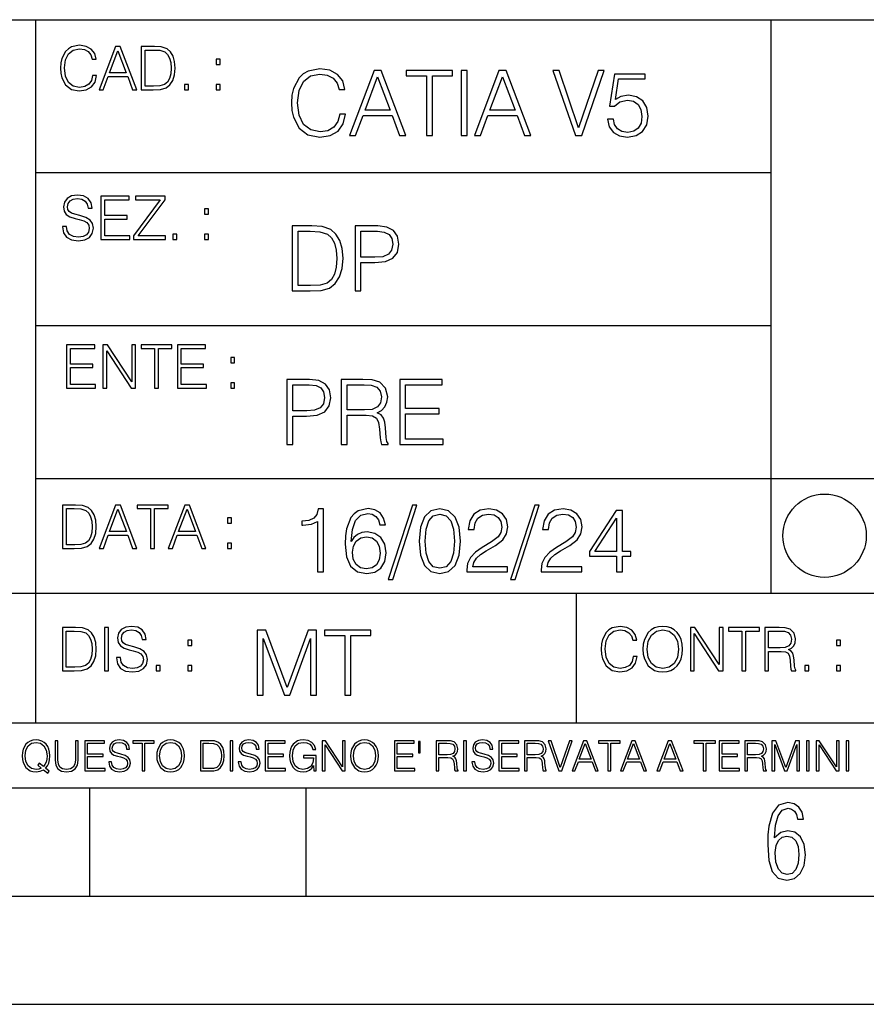
# Model space of a CAD drawing. Extents: x 0 to 420, y 0 to 297.
# Drawn here: x 254 to 293, y 0 to 46 of the extents above; entities that cross this region are included whole.
import ezdxf

# ---------------------------------------------------------------- set-up
doc = ezdxf.new("R2010")
doc.units = 0
doc.layers.get('0').update_dxf_attribs({"linetype": 'CONTINUOUS'})

msp = doc.modelspace()

# ---------------------------------------------------------------- linework, layer by layer
at = {"color": 7}
for p, q in [((234.999802, 45.500252), (410, 45.500252)), ((254.999802, 13.00025), (254.999802, 45.500252)), ((288.999786, 25.05073), (288.999786, 45.500252)), ((254.999802, 38.433582), (288.999786, 38.433582)), ((254.999802, 31.366917), (288.999786, 31.366917)), ((288.999786, 19.00025), (288.999786, 25.05073)), ((254.999802, 24.300249), (410, 24.300249)), ((234.999802, 19.00025), (329.999786, 19.00025)), ((279.999786, 13.00025), (279.999786, 19.00025)), ((234.999802, 13.00025), (410, 13.00025)), ((25.000401, 9.99976), (410, 9.99976)), ((234.999802, 10.00025), (410, 10.00025)), ((257.5, 4.99976), (257.5, 9.99976)), ((267.5, 4.99976), (267.5, 9.99976)), ((247.5, 4.99976), (257.5, 4.99976)), ((257.5, 4.99976), (267.5, 4.99976)), ((267.5, 4.99976), (415, 4.99976)), ((0, 0), (420, 0)), ((0, 0), (420, 0))]:
    msp.add_line(p, q, dxfattribs=at)
for points in [[(257.624268, 42.916454), (257.568634, 42.685577), (257.443481, 42.513115), (257.257111, 42.407413), (257.017883, 42.37125), (256.728577, 42.429665), (256.511627, 42.602127), (256.372528, 42.885857), (256.325256, 43.269722), (256.372528, 43.648026), (256.50885, 43.923409), (256.723022, 44.093086), (257.012329, 44.151501), (257.240417, 44.118122), (257.421234, 44.023548), (257.546387, 43.873337), (257.604797, 43.678623), (257.785614, 43.678623), (257.718842, 43.940098), (257.560303, 44.140377), (257.321075, 44.26833), (257.012329, 44.31562), (256.650696, 44.243298), (256.500488, 44.157066), (256.372528, 44.037457), (256.197296, 43.709221), (256.150024, 43.500599), (256.136108, 43.266941), (256.150024, 43.027718), (256.197296, 42.819096), (256.369751, 42.485298), (256.645142, 42.276676), (257.006744, 42.207134), (257.32663, 42.257206), (257.571442, 42.393505), (257.732758, 42.616035), (257.805084, 42.916454)], [(257.921906, 42.262768), (258.113861, 42.262768), (258.341949, 42.874729), (259.243195, 42.874729), (259.468506, 42.262768), (259.660431, 42.262768), (258.901062, 44.262768), (258.681305, 44.262768)], [(260.341949, 44.262768), (259.871857, 44.262768), (259.871857, 42.262768), (260.422607, 42.262768), (260.761963, 42.276676), (261.02066, 42.348999), (261.1987, 42.488079), (261.332214, 42.688358), (261.412872, 42.947052), (261.440704, 43.266941), (261.412872, 43.564575), (261.340546, 43.812141), (261.220947, 44.00964), (261.062378, 44.154285), (260.798126, 44.246078), (260.478241, 44.262768)], [(258.403137, 43.038845), (258.789795, 44.068054), (259.17923, 43.038845)], [(260.05542, 42.426884), (260.05542, 44.098652), (260.422607, 44.098652), (260.728577, 44.084743), (260.96225, 44.00964), (261.087433, 43.890026), (261.176422, 43.72591), (261.232056, 43.517288), (261.251526, 43.261375), (261.232056, 42.994339), (261.176422, 42.780151), (261.081848, 42.616035), (260.948334, 42.501987), (260.731384, 42.438011), (260.442078, 42.426884)], [(263.334991, 43.431057), (263.518585, 43.431057), (263.518585, 43.678623), (263.334991, 43.678623)], [(269.050018, 41.134628), (268.966583, 40.788311), (268.778809, 40.529621), (268.499268, 40.371067), (268.140442, 40.316826), (267.706482, 40.404446), (267.381042, 40.663139), (267.172424, 41.08873), (267.101501, 41.664528), (267.172424, 42.231983), (267.376862, 42.645058), (267.698151, 42.899578), (268.13208, 42.987202), (268.474243, 42.93713), (268.745453, 42.795265), (268.933197, 42.569954), (269.020813, 42.277882), (269.292023, 42.277882), (269.191895, 42.670094), (268.954071, 42.970509), (268.595245, 43.162445), (268.13208, 43.233376), (267.589661, 43.124889), (267.364349, 42.995544), (267.172424, 42.816128), (266.909546, 42.32378), (266.838623, 42.010845), (266.817749, 41.660358), (266.838623, 41.301525), (266.909546, 40.98859), (267.168243, 40.487896), (267.581329, 40.174961), (268.123749, 40.070648), (268.603577, 40.145752), (268.970764, 40.350204), (269.212769, 40.684002), (269.321228, 41.134628)], [(269.49649, 40.154099), (269.784393, 40.154099), (270.126526, 41.072041), (271.478394, 41.072041), (271.816376, 40.154099), (272.104279, 40.154099), (270.965179, 43.154099), (270.635559, 43.154099)], [(270.218323, 41.318214), (270.798279, 42.862026), (271.382446, 41.318214)], [(273.059753, 40.154099), (273.335144, 40.154099), (273.335144, 42.907925), (274.269775, 42.907925), (274.269775, 43.154099), (272.125122, 43.154099), (272.125122, 42.907925), (273.059753, 42.907925)], [(274.661987, 40.154099), (274.937378, 40.154099), (274.937378, 43.154099), (274.661987, 43.154099)], [(275.27533, 40.154099), (275.563232, 40.154099), (275.905396, 41.072041), (277.257263, 41.072041), (277.595245, 40.154099), (277.883118, 40.154099), (276.744049, 43.154099), (276.414429, 43.154099)], [(275.997192, 41.318214), (276.577148, 42.862026), (277.161285, 41.318214)], [(279.948486, 40.154099), (280.244751, 40.154099), (281.283691, 43.154099), (281.00412, 43.154099), (280.098694, 40.504585), (279.193298, 43.154099), (278.905396, 43.154099)], [(281.43808, 40.90514), (281.513184, 40.554653), (281.705109, 40.29179), (281.988831, 40.129063), (282.364349, 40.070648), (282.756561, 40.141582), (283.052795, 40.329342), (283.244751, 40.63393), (283.311493, 41.042831), (283.244751, 41.439217), (283.061157, 41.743805), (282.773254, 41.935741), (282.401917, 42.006672), (282.055603, 41.9566), (281.805237, 41.818913), (281.947113, 42.76606), (283.177979, 42.76606), (283.177979, 42.987202), (281.751007, 42.987202), (281.529877, 41.497631), (281.759338, 41.497631), (282.001343, 41.710426), (282.356018, 41.78553), (282.635559, 41.731289), (282.848358, 41.581081), (282.977722, 41.34325), (283.027771, 41.030315), (282.981873, 40.717381), (282.852539, 40.487896), (282.643921, 40.341858), (282.372711, 40.29179), (282.101501, 40.333515), (281.897034, 40.458687), (281.763519, 40.650623), (281.70929, 40.90514)], [(261.866272, 42.262768), (262.049866, 42.262768), (262.049866, 42.510334), (261.866272, 42.510334)], [(263.334991, 42.262768), (263.518585, 42.262768), (263.518585, 42.510334), (263.334991, 42.510334)], [(256.223206, 35.948162), (256.223206, 35.934254), (256.270477, 35.65609), (256.415131, 35.45303), (256.648773, 35.330635), (256.968689, 35.286129), (257.255188, 35.327854), (257.472168, 35.441902), (257.608459, 35.622707), (257.658508, 35.864712), (257.619568, 36.078896), (257.505524, 36.240234), (257.310822, 36.359844), (257.029877, 36.451637), (256.796204, 36.510052), (256.643219, 36.56012), (256.540314, 36.629662), (256.479095, 36.724239), (256.459625, 36.852192), (256.487457, 37.010746), (256.576477, 37.13036), (256.7211, 37.202679), (256.91861, 37.230495), (257.124451, 37.199898), (257.280212, 37.113667), (257.374786, 36.974586), (257.41095, 36.785435), (257.600098, 36.785435), (257.550049, 37.041344), (257.416534, 37.23328), (257.207886, 37.35289), (256.926941, 37.394615), (256.651581, 37.35289), (256.44574, 37.244404), (256.315002, 37.074726), (256.270477, 36.857758), (256.303864, 36.646351), (256.403992, 36.498924), (256.573669, 36.393223), (256.815674, 36.315338), (257.004852, 36.268047), (257.21347, 36.20129), (257.358093, 36.120621), (257.441559, 36.006577), (257.46936, 35.845238), (257.436005, 35.681122), (257.338623, 35.55595), (257.182861, 35.475281), (256.971466, 35.450245), (256.732239, 35.483627), (256.557007, 35.580982), (256.448517, 35.736755), (256.412354, 35.948162)], [(258.006226, 35.341763), (259.349762, 35.341763), (259.349762, 35.505878), (258.189819, 35.505878), (258.189819, 36.287521), (259.219025, 36.287521), (259.219025, 36.451637), (258.189819, 36.451637), (258.189819, 37.177647), (259.316376, 37.177647), (259.316376, 37.341763), (258.006226, 37.341763)], [(259.513885, 35.341763), (260.999268, 35.341763), (260.999268, 35.505878), (259.730835, 35.505878), (260.979797, 37.183208), (260.979797, 37.341763), (259.608459, 37.341763), (259.608459, 37.177647), (260.751709, 37.177647), (259.513885, 35.511444)], [(262.796204, 36.510052), (262.979797, 36.510052), (262.979797, 36.757618), (262.796204, 36.757618)], [(267.554047, 35.971672), (266.848907, 35.971672), (266.848907, 32.971672), (267.675049, 32.971672), (268.184082, 32.992535), (268.572144, 33.101017), (268.839172, 33.309643), (269.039459, 33.610058), (269.160461, 33.998096), (269.202179, 34.477932), (269.160461, 34.924385), (269.051971, 35.295734), (268.872559, 35.591976), (268.634705, 35.808945), (268.238342, 35.946636), (267.758514, 35.971672)], [(269.757111, 32.971672), (270.032501, 32.971672), (270.032501, 34.273479), (270.670868, 34.273479), (271.159058, 34.323551), (271.509552, 34.482101), (271.71817, 34.749142), (271.789093, 35.128834), (271.726501, 35.49601), (271.538757, 35.758877), (271.234161, 35.917431), (270.804382, 35.971672), (269.757111, 35.971672)], [(261.327515, 35.341763), (261.511108, 35.341763), (261.511108, 35.589329), (261.327515, 35.589329)], [(262.796204, 35.341763), (262.979797, 35.341763), (262.979797, 35.589329), (262.796204, 35.589329)], [(267.124298, 33.217846), (267.124298, 35.725498), (267.675049, 35.725498), (268.134033, 35.704636), (268.484497, 35.591976), (268.672272, 35.412563), (268.805786, 35.166386), (268.889252, 34.853451), (268.918457, 34.469585), (268.889252, 34.069031), (268.805786, 33.747749), (268.66391, 33.501575), (268.463654, 33.330505), (268.138184, 33.234535), (267.704254, 33.217846)], [(270.032501, 34.519657), (270.032501, 35.725498), (270.79187, 35.725498), (271.108978, 35.687946), (271.330139, 35.57946), (271.459473, 35.395874), (271.505371, 35.133007), (271.451141, 34.845108), (271.300934, 34.657345), (271.042236, 34.548862), (270.675049, 34.519657)], [(256.418793, 28.474979), (257.762329, 28.474979), (257.762329, 28.639095), (256.602386, 28.639095), (256.602386, 29.420738), (257.631592, 29.420738), (257.631592, 29.584854), (256.602386, 29.584854), (256.602386, 30.310863), (257.728943, 30.310863), (257.728943, 30.474979), (256.418793, 30.474979)], [(258.101685, 28.474979), (258.285278, 28.474979), (258.285278, 30.191252), (259.409058, 28.474979), (259.612122, 28.474979), (259.612122, 30.474979), (259.428528, 30.474979), (259.428528, 28.758707), (258.304749, 30.474979), (258.101685, 30.474979)], [(260.485535, 28.474979), (260.669128, 28.474979), (260.669128, 30.310863), (261.292236, 30.310863), (261.292236, 30.474979), (259.862457, 30.474979), (259.862457, 30.310863), (260.485535, 30.310863)], [(261.539795, 28.474979), (262.883331, 28.474979), (262.883331, 28.639095), (261.723389, 28.639095), (261.723389, 29.420738), (262.752594, 29.420738), (262.752594, 29.584854), (261.723389, 29.584854), (261.723389, 30.310863), (262.849945, 30.310863), (262.849945, 30.474979), (261.539795, 30.474979)], [(264.007111, 29.643269), (264.190704, 29.643269), (264.190704, 29.890835), (264.007111, 29.890835)], [(264.007111, 28.474979), (264.190704, 28.474979), (264.190704, 28.722546), (264.007111, 28.722546)], [(266.603271, 25.875101), (266.878662, 25.875101), (266.878662, 27.176908), (267.517029, 27.176908), (268.005219, 27.226978), (268.355713, 27.385532), (268.564331, 27.652569), (268.635254, 28.032265), (268.572662, 28.399441), (268.384918, 28.662306), (268.080322, 28.820858), (267.650543, 28.875101), (266.603271, 28.875101)], [(269.123444, 25.875101), (269.398804, 25.875101), (269.398804, 27.218634), (270.275024, 27.218634), (270.571289, 27.189426), (270.750702, 27.089287), (270.842499, 26.893181), (270.888397, 26.580248), (270.921753, 26.183863), (270.946808, 25.996103), (270.988525, 25.875101), (271.293121, 25.875101), (271.293121, 25.916826), (271.23053, 26.012793), (271.197144, 26.192207), (271.159607, 26.642834), (271.130402, 26.897354), (271.076141, 27.09346), (270.967651, 27.239496), (270.784088, 27.339636), (270.988525, 27.448118), (271.142914, 27.606672), (271.234711, 27.819468), (271.268066, 28.078161), (271.172119, 28.478718), (270.900909, 28.754099), (270.550415, 28.858412), (270.124817, 28.875101), (269.123444, 28.875101)], [(271.823029, 25.875101), (273.838318, 25.875101), (273.838318, 26.121277), (272.098389, 26.121277), (272.098389, 27.293737), (273.642212, 27.293737), (273.642212, 27.539913), (272.098389, 27.539913), (272.098389, 28.628925), (273.788239, 28.628925), (273.788239, 28.875101), (271.823029, 28.875101)], [(266.878662, 27.423084), (266.878662, 28.628925), (267.638031, 28.628925), (267.955139, 28.591373), (268.1763, 28.482889), (268.305634, 28.299301), (268.351532, 28.036436), (268.297272, 27.748537), (268.147064, 27.560776), (267.888397, 27.452291), (267.52121, 27.423084)], [(269.398804, 27.464809), (269.398804, 28.628925), (270.179077, 28.628925), (270.504517, 28.612236), (270.759033, 28.524614), (270.921753, 28.332682), (270.984344, 28.069817), (270.934296, 27.79026), (270.792419, 27.602501), (270.546234, 27.494017), (270.19577, 27.464809)], [(256.693848, 23.068348), (256.223755, 23.068348), (256.223755, 21.068348), (256.774506, 21.068348), (257.113892, 21.082256), (257.372559, 21.154579), (257.550598, 21.293661), (257.684113, 21.493938), (257.764771, 21.752632), (257.792603, 22.072521), (257.764771, 22.370155), (257.692444, 22.617722), (257.572845, 22.815218), (257.414307, 22.959864), (257.150024, 23.051659), (256.830139, 23.068348)], [(256.407349, 21.232464), (256.407349, 22.904232), (256.774506, 22.904232), (257.080505, 22.890324), (257.314148, 22.815218), (257.439331, 22.695608), (257.528351, 22.53149), (257.583984, 22.322868), (257.603455, 22.066957), (257.583984, 21.799919), (257.528351, 21.585733), (257.433777, 21.421616), (257.300232, 21.30757), (257.083282, 21.243591), (256.793976, 21.232464)], [(257.926117, 21.068348), (258.118042, 21.068348), (258.34613, 21.680309), (259.247406, 21.680309), (259.472717, 21.068348), (259.664642, 21.068348), (258.905243, 23.068348), (258.685516, 23.068348)], [(258.407349, 21.844425), (258.793976, 22.873632), (259.183411, 21.844425)], [(260.301636, 21.068348), (260.485229, 21.068348), (260.485229, 22.904232), (261.108307, 22.904232), (261.108307, 23.068348), (259.678558, 23.068348), (259.678558, 22.904232), (260.301636, 22.904232)], [(261.119446, 21.068348), (261.311371, 21.068348), (261.539459, 21.680309), (262.440735, 21.680309), (262.666046, 21.068348), (262.857971, 21.068348), (262.098572, 23.068348), (261.878815, 23.068348)], [(261.600677, 21.844425), (261.987305, 22.873632), (262.37674, 21.844425)], [(268.017914, 19.985647), (268.293304, 19.985647), (268.293304, 22.902199), (268.0513, 22.902199), (267.988708, 22.639332), (267.851013, 22.459917), (267.621552, 22.355606), (267.312775, 22.326399), (267.296082, 22.326399), (267.296082, 22.146982), (267.337799, 22.146982), (267.746704, 22.184534), (268.017914, 22.309708)], [(269.57843, 21.387594), (269.636841, 21.946705), (269.782867, 22.355606), (270.020721, 22.60178), (270.34198, 22.68523), (270.554779, 22.647678), (270.725861, 22.547539), (270.846863, 22.38064), (270.909454, 22.163671), (271.163971, 22.163671), (271.080505, 22.472435), (270.913605, 22.706093), (270.66745, 22.852129), (270.358673, 22.90637), (269.90387, 22.797886), (269.720276, 22.668541), (269.570068, 22.489124), (269.36145, 21.971739), (269.311401, 21.642115), (269.294708, 21.262421), (269.3573, 20.674103), (269.549225, 20.248512), (269.866333, 19.985647), (270.296082, 19.902199), (270.66745, 19.973129), (270.951172, 20.160891), (271.130585, 20.461308), (271.197327, 20.857691), (271.134766, 21.262421), (270.955353, 21.567011), (270.679962, 21.758944), (270.321136, 21.829876), (270.074951, 21.800669), (269.870483, 21.713047), (269.703613, 21.575356)], [(272.41571, 23.064924), (271.293304, 19.63516), (271.497772, 19.63516), (272.615967, 23.064924)], [(272.720276, 21.404284), (272.782867, 20.75338), (272.966461, 20.281893), (273.266876, 19.998165), (273.675781, 19.902199), (274.080505, 19.993992), (274.385101, 20.281893), (274.568695, 20.749208), (274.635437, 21.400112), (274.568695, 22.046843), (274.385101, 22.518332), (274.080505, 22.802059), (273.675781, 22.902199), (273.266876, 22.806231), (272.966461, 22.522503), (272.782867, 22.051016)], [(274.927521, 19.985647), (276.809296, 19.985647), (276.809296, 20.219305), (275.19873, 20.219305), (275.24881, 20.423756), (275.373962, 20.611517), (275.561737, 20.782587), (275.824615, 20.953659), (276.258545, 21.199833), (276.592346, 21.458527), (276.767578, 21.73391), (276.825989, 22.059361), (276.763397, 22.405674), (276.583984, 22.672712), (276.304443, 22.839611), (275.941437, 22.902199), (275.545044, 22.835438), (275.25296, 22.647678), (275.065216, 22.34726), (274.994293, 21.934187), (275.269653, 21.934187), (275.311401, 22.247122), (275.440735, 22.472435), (275.649353, 22.605953), (275.933075, 22.656023), (276.187592, 22.614298), (276.383698, 22.497469), (276.5047, 22.305536), (276.550598, 22.051016), (276.5047, 21.80484), (276.371185, 21.596218), (276.066589, 21.370905), (275.641022, 21.116385), (275.323914, 20.886898), (275.098602, 20.644896), (274.965088, 20.377859), (274.92334, 20.073269)], [(278.073547, 23.064924), (276.951172, 19.63516), (277.155609, 19.63516), (278.273834, 23.064924)], [(278.365631, 19.985647), (280.247406, 19.985647), (280.247406, 20.219305), (278.636841, 20.219305), (278.68692, 20.423756), (278.812073, 20.611517), (278.999847, 20.782587), (279.262695, 20.953659), (279.696655, 21.199833), (280.030457, 21.458527), (280.205688, 21.73391), (280.264099, 22.059361), (280.201508, 22.405674), (280.022095, 22.672712), (279.742554, 22.839611), (279.379547, 22.902199), (278.983154, 22.835438), (278.691071, 22.647678), (278.503326, 22.34726), (278.432404, 21.934187), (278.707764, 21.934187), (278.749512, 22.247122), (278.878845, 22.472435), (279.087463, 22.605953), (279.371185, 22.656023), (279.625702, 22.614298), (279.821808, 22.497469), (279.94281, 22.305536), (279.988708, 22.051016), (279.94281, 21.80484), (279.809296, 21.596218), (279.5047, 21.370905), (279.079132, 21.116385), (278.762024, 20.886898), (278.536713, 20.644896), (278.403168, 20.377859), (278.36145, 20.073269)], [(281.853821, 19.985647), (282.129181, 19.985647), (282.129181, 20.707483), (282.513062, 20.707483), (282.513062, 20.928623), (282.129181, 20.928623), (282.129181, 22.818748), (281.832947, 22.818748), (280.5979, 20.928623), (280.5979, 20.707483), (281.853821, 20.707483)], [(263.85379, 22.236637), (264.037384, 22.236637), (264.037384, 22.484203), (263.85379, 22.484203)], [(273.004028, 21.404284), (273.041565, 21.95505), (273.166748, 22.34726), (273.375366, 22.576746), (273.675781, 22.656023), (273.972015, 22.576746), (274.184814, 22.34726), (274.309998, 21.95505), (274.351715, 21.404284), (274.309998, 20.845175), (274.184814, 20.457136), (273.972015, 20.223478), (273.675781, 20.148373), (273.375366, 20.223478), (273.166748, 20.457136), (273.041565, 20.849346)], [(281.853821, 20.928623), (280.848236, 20.928623), (281.853821, 22.472435)], [(269.636841, 20.886898), (269.682739, 21.174799), (269.816254, 21.404284), (270.020721, 21.554493), (270.283569, 21.608734), (270.546448, 21.558664), (270.746704, 21.408457), (270.867706, 21.170626), (270.913605, 20.845175), (270.871887, 20.536411), (270.750885, 20.306927), (270.550598, 20.169235), (270.275238, 20.123339), (270.008179, 20.173409), (269.807922, 20.327789), (269.678558, 20.569792)], [(263.85379, 21.068348), (264.037384, 21.068348), (264.037384, 21.315914), (263.85379, 21.315914)], [(256.692444, 17.412767), (256.222321, 17.412767), (256.222321, 15.412767), (256.773102, 15.412767), (257.112457, 15.426676), (257.371155, 15.498999), (257.549164, 15.638081), (257.682709, 15.838359), (257.763367, 16.097052), (257.791168, 16.416941), (257.763367, 16.714575), (257.69104, 16.962141), (257.571442, 17.159637), (257.412872, 17.304283), (257.148621, 17.396078), (256.828735, 17.412767)], [(258.175049, 15.412767), (258.358643, 15.412767), (258.358643, 17.412767), (258.175049, 17.412767)], [(258.723022, 16.019165), (258.723022, 16.005257), (258.770325, 15.727093), (258.914948, 15.524033), (259.148621, 15.401641), (259.468506, 15.357135), (259.755005, 15.398859), (259.971985, 15.512906), (260.108276, 15.693713), (260.158356, 15.935716), (260.119415, 16.149902), (260.005371, 16.311237), (259.810638, 16.430847), (259.529694, 16.522642), (259.296051, 16.581057), (259.143066, 16.631126), (259.040131, 16.700666), (258.978943, 16.795242), (258.959473, 16.923199), (258.987274, 17.081753), (259.076294, 17.201363), (259.220947, 17.273685), (259.418427, 17.301502), (259.624268, 17.270905), (259.78006, 17.184673), (259.874634, 17.045591), (259.910797, 16.85644), (260.099945, 16.85644), (260.049866, 17.11235), (259.916351, 17.304283), (259.707733, 17.423893), (259.426788, 17.465618), (259.151398, 17.423893), (258.945557, 17.315411), (258.814819, 17.145729), (258.770325, 16.928762), (258.803711, 16.717358), (258.903839, 16.569931), (259.073517, 16.464228), (259.315521, 16.386341), (259.504669, 16.339054), (259.713287, 16.272295), (259.857941, 16.191628), (259.941376, 16.077579), (259.969208, 15.916245), (259.935822, 15.752128), (259.83847, 15.626954), (259.682709, 15.546287), (259.471283, 15.521252), (259.232056, 15.554631), (259.056824, 15.651989), (258.948334, 15.80776), (258.91217, 16.019165)], [(282.624268, 16.066454), (282.568634, 15.835577), (282.443451, 15.663116), (282.25708, 15.557413), (282.017853, 15.521252), (281.728577, 15.579666), (281.511597, 15.752128), (281.372528, 16.035854), (281.325226, 16.419722), (281.372528, 16.798025), (281.50882, 17.073406), (281.723022, 17.243088), (282.012299, 17.301502), (282.240387, 17.268122), (282.421204, 17.173546), (282.546387, 17.023338), (282.604797, 16.828623), (282.785614, 16.828623), (282.718842, 17.090097), (282.560272, 17.290375), (282.321075, 17.418331), (282.012299, 17.465618), (281.650696, 17.393295), (281.500488, 17.307066), (281.372528, 17.187454), (281.197296, 16.859221), (281.149994, 16.650599), (281.136078, 16.416941), (281.149994, 16.177719), (281.197296, 15.969095), (281.369751, 15.635299), (281.645142, 15.426676), (282.006744, 15.357135), (282.32663, 15.407204), (282.571411, 15.543505), (282.732758, 15.766036), (282.805084, 16.066454)], [(283.072113, 16.411377), (283.086029, 16.174936), (283.136078, 15.969095), (283.319672, 15.638081), (283.608978, 15.429458), (283.786987, 15.376606), (283.987274, 15.357135), (284.184753, 15.376606), (284.362793, 15.429458), (284.521332, 15.515688), (284.654877, 15.638081), (284.760559, 15.788289), (284.83844, 15.969095), (284.885742, 16.174936), (284.905212, 16.411377), (284.888519, 16.645035), (284.83844, 16.850876), (284.760559, 17.031683), (284.654877, 17.184673), (284.521332, 17.304283), (284.362793, 17.390514), (284.184753, 17.446148), (283.987274, 17.465618), (283.786987, 17.446148), (283.608978, 17.390514), (283.453186, 17.304283), (283.319672, 17.184673), (283.136078, 16.850876), (283.086029, 16.642252)], [(283.261261, 16.411377), (283.314117, 16.784117), (283.461548, 17.065062), (283.692413, 17.240305), (283.987274, 17.301502), (284.284912, 17.240305), (284.513, 17.065062), (284.663208, 16.786898), (284.716064, 16.411377), (284.663208, 16.033073), (284.513, 15.75491), (284.284912, 15.579666), (283.987274, 15.521252), (283.689636, 15.579666), (283.461548, 15.75491), (283.31134, 16.033073)], [(285.264038, 15.412767), (285.447632, 15.412767), (285.447632, 17.12904), (286.571411, 15.412767), (286.774475, 15.412767), (286.774475, 17.412767), (286.590881, 17.412767), (286.590881, 15.696495), (285.467102, 17.412767), (285.264038, 17.412767)], [(287.647919, 15.412767), (287.831482, 15.412767), (287.831482, 17.24865), (288.45459, 17.24865), (288.45459, 17.412767), (287.024811, 17.412767), (287.024811, 17.24865), (287.647919, 17.24865)], [(288.702148, 15.412767), (288.885742, 15.412767), (288.885742, 16.308456), (289.469879, 16.308456), (289.667389, 16.288984), (289.786987, 16.222225), (289.848175, 16.091488), (289.878784, 15.882865), (289.901031, 15.618608), (289.917725, 15.493435), (289.945557, 15.412767), (290.14859, 15.412767), (290.14859, 15.440584), (290.106873, 15.504561), (290.084625, 15.624172), (290.059601, 15.924589), (290.040131, 16.094269), (290.003967, 16.225006), (289.931641, 16.322365), (289.809235, 16.389124), (289.945557, 16.461447), (290.048462, 16.567148), (290.10965, 16.709013), (290.131927, 16.881474), (290.067932, 17.148512), (289.887115, 17.3321), (289.653473, 17.401642), (289.369751, 17.412767), (288.702148, 17.412767)], [(256.405914, 15.576884), (256.405914, 17.24865), (256.773102, 17.24865), (257.079071, 17.234743), (257.312744, 17.159637), (257.437897, 17.040028), (257.526917, 16.87591), (257.58255, 16.667288), (257.60202, 16.411377), (257.58255, 16.144339), (257.526917, 15.930153), (257.432343, 15.766036), (257.298828, 15.651989), (257.081848, 15.588011), (256.792572, 15.576884)], [(265.237671, 14.285647), (265.513062, 14.285647), (265.513062, 16.901781), (266.48941, 14.285647), (266.743927, 14.285647), (267.699432, 16.901781), (267.699432, 14.285647), (267.974823, 14.285647), (267.974823, 17.285646), (267.586761, 17.285646), (266.614594, 14.644479), (265.625702, 17.285646), (265.237671, 17.285646)], [(269.280792, 14.285647), (269.556183, 14.285647), (269.556183, 17.039473), (270.490814, 17.039473), (270.490814, 17.285646), (268.346161, 17.285646), (268.346161, 17.039473), (269.280792, 17.039473)], [(288.885742, 16.472572), (288.885742, 17.24865), (289.405914, 17.24865), (289.622864, 17.237524), (289.792542, 17.17911), (289.901031, 17.051155), (289.942749, 16.87591), (289.909393, 16.689541), (289.814819, 16.564367), (289.650696, 16.492044), (289.417023, 16.472572)], [(262.030396, 16.581057), (262.213989, 16.581057), (262.213989, 16.828623), (262.030396, 16.828623)], [(292.026215, 16.581057), (292.209808, 16.581057), (292.209808, 16.828623), (292.026215, 16.828623)], [(260.561707, 15.412767), (260.74527, 15.412767), (260.74527, 15.660334), (260.561707, 15.660334)], [(262.030396, 15.412767), (262.213989, 15.412767), (262.213989, 15.660334), (262.030396, 15.660334)], [(290.557495, 15.412767), (290.741089, 15.412767), (290.741089, 15.660334), (290.557495, 15.660334)], [(292.026215, 15.412767), (292.209808, 15.412767), (292.209808, 15.660334), (292.026215, 15.660334)], [(255.545105, 10.67863), (255.615204, 10.768199), (255.438019, 10.912288), (255.529541, 11.019381), (255.593781, 11.147893), (255.632736, 11.301718), (255.646362, 11.480855), (255.634674, 11.644416), (255.599625, 11.788505), (255.545105, 11.91507), (255.471115, 12.022162), (255.377655, 12.10589), (255.266663, 12.166252), (255.142044, 12.205194), (255.003799, 12.218824), (254.863602, 12.205194), (254.738983, 12.166252), (254.629944, 12.10589), (254.536484, 12.022162), (254.407974, 11.788505), (254.372925, 11.642468), (254.36319, 11.480855), (254.372925, 11.315348), (254.407974, 11.171259), (254.536484, 10.939548), (254.738983, 10.793511), (254.863602, 10.756516), (255.003799, 10.742886), (255.196564, 10.768199), (255.344559, 10.838296)], [(255.247192, 10.918129), (255.140106, 10.871398), (255.015488, 10.857768), (254.799347, 10.898658), (254.635788, 11.019381), (254.53064, 11.216043), (254.49559, 11.480855), (254.532593, 11.741774), (254.635788, 11.938436), (254.797409, 12.061106), (255.003799, 12.103943), (255.212143, 12.061106), (255.371811, 11.938436), (255.476959, 11.74372), (255.513962, 11.480855), (255.502274, 11.323136), (255.469177, 11.188783), (255.416595, 11.075849), (255.344559, 10.988227), (255.151794, 11.142052), (255.081696, 11.052483)], [(255.887802, 12.181828), (255.887802, 11.282246), (255.920914, 11.046641), (256.020203, 10.877239), (256.18573, 10.777935), (256.419373, 10.742886), (256.651093, 10.777935), (256.816589, 10.877239), (256.917847, 11.046641), (256.952911, 11.282246), (256.952911, 12.181828), (256.824402, 12.181828), (256.824402, 11.29977), (256.801025, 11.103108), (256.728973, 10.964861), (256.60437, 10.88308), (256.419373, 10.857768), (256.232452, 10.88308), (256.107849, 10.964861), (256.03775, 11.103108), (256.016327, 11.29977), (256.016327, 12.181828)], [(257.2547, 10.781829), (258.19519, 10.781829), (258.19519, 10.89671), (257.383209, 10.89671), (257.383209, 11.443859), (258.103668, 11.443859), (258.103668, 11.558742), (257.383209, 11.558742), (257.383209, 12.066947), (258.171814, 12.066947), (258.171814, 12.181828), (257.2547, 12.181828)], [(258.364594, 11.206307), (258.364594, 11.196571), (258.397675, 11.001857), (258.498932, 10.859715), (258.662506, 10.77404), (258.886414, 10.742886), (259.086975, 10.772093), (259.238861, 10.851926), (259.334259, 10.978491), (259.369324, 11.147893), (259.342041, 11.297823), (259.262207, 11.410758), (259.125916, 11.494485), (258.92926, 11.558742), (258.765686, 11.599631), (258.6586, 11.63468), (258.586548, 11.683359), (258.543732, 11.749562), (258.53009, 11.83913), (258.549561, 11.950118), (258.611877, 12.033846), (258.713135, 12.084472), (258.851379, 12.103943), (258.995453, 12.082524), (259.104492, 12.022162), (259.170715, 11.924806), (259.196014, 11.792399), (259.32843, 11.792399), (259.293365, 11.971537), (259.199921, 12.10589), (259.053864, 12.189617), (258.857208, 12.218824), (258.664429, 12.189617), (258.520355, 12.113679), (258.428833, 11.994903), (258.397675, 11.843025), (258.421051, 11.695042), (258.49115, 11.591843), (258.609924, 11.517851), (258.779327, 11.463331), (258.911743, 11.430229), (259.05777, 11.383498), (259.159027, 11.32703), (259.217438, 11.247197), (259.236908, 11.134263), (259.213531, 11.019381), (259.145386, 10.931759), (259.036346, 10.875292), (258.888367, 10.857768), (258.720917, 10.881133), (258.598236, 10.949284), (258.522308, 11.058324), (258.496979, 11.206307)], [(259.910614, 10.781829), (260.039124, 10.781829), (260.039124, 12.066947), (260.475281, 12.066947), (260.475281, 12.181828), (259.474457, 12.181828), (259.474457, 12.066947), (259.910614, 12.066947)], [(260.588226, 11.480855), (260.597961, 11.315348), (260.632996, 11.171259), (260.761536, 10.939548), (260.96402, 10.793511), (261.088654, 10.756516), (261.228821, 10.742886), (261.367096, 10.756516), (261.491699, 10.793511), (261.602692, 10.853873), (261.696167, 10.939548), (261.770142, 11.044694), (261.824677, 11.171259), (261.857758, 11.315348), (261.871399, 11.480855), (261.859711, 11.644416), (261.824677, 11.788505), (261.770142, 11.91507), (261.696167, 12.022162), (261.602692, 12.10589), (261.491699, 12.166252), (261.367096, 12.205194), (261.228821, 12.218824), (261.088654, 12.205194), (260.96402, 12.166252), (260.85498, 12.10589), (260.761536, 12.022162), (260.632996, 11.788505), (260.597961, 11.642468)], [(260.720642, 11.480855), (260.757629, 11.741774), (260.86084, 11.938436), (261.02243, 12.061106), (261.228821, 12.103943), (261.437195, 12.061106), (261.596832, 11.938436), (261.701996, 11.74372), (261.738983, 11.480855), (261.701996, 11.216043), (261.596832, 11.021328), (261.437195, 10.898658), (261.228821, 10.857768), (261.020477, 10.898658), (260.86084, 11.021328), (260.755676, 11.216043)], [(262.938446, 12.181828), (262.609375, 12.181828), (262.609375, 10.781829), (262.994904, 10.781829), (263.232452, 10.791565), (263.413544, 10.842191), (263.538147, 10.939548), (263.631622, 11.079742), (263.68808, 11.260827), (263.70755, 11.48475), (263.68808, 11.693094), (263.637451, 11.866391), (263.553741, 12.004639), (263.442749, 12.10589), (263.257751, 12.170146), (263.033844, 12.181828)], [(262.737885, 10.89671), (262.737885, 12.066947), (262.994904, 12.066947), (263.209076, 12.057211), (263.37265, 12.004639), (263.460266, 11.920911), (263.522583, 11.806029), (263.561523, 11.659993), (263.575134, 11.480855), (263.561523, 11.293929), (263.522583, 11.143998), (263.45636, 11.029117), (263.362915, 10.949284), (263.211029, 10.904499), (263.008545, 10.89671)], [(263.976257, 10.781829), (264.104767, 10.781829), (264.104767, 12.181828), (263.976257, 12.181828)], [(264.359863, 11.206307), (264.359863, 11.196571), (264.392944, 11.001857), (264.494202, 10.859715), (264.657776, 10.77404), (264.881683, 10.742886), (265.082245, 10.772093), (265.234131, 10.851926), (265.329529, 10.978491), (265.364563, 11.147893), (265.337311, 11.297823), (265.257477, 11.410758), (265.121185, 11.494485), (264.92453, 11.558742), (264.760956, 11.599631), (264.65387, 11.63468), (264.581818, 11.683359), (264.539001, 11.749562), (264.52536, 11.83913), (264.54483, 11.950118), (264.607147, 12.033846), (264.708374, 12.084472), (264.846649, 12.103943), (264.990723, 12.082524), (265.099762, 12.022162), (265.165955, 11.924806), (265.191284, 11.792399), (265.3237, 11.792399), (265.288635, 11.971537), (265.19519, 12.10589), (265.049133, 12.189617), (264.852478, 12.218824), (264.659698, 12.189617), (264.515625, 12.113679), (264.424103, 11.994903), (264.392944, 11.843025), (264.416321, 11.695042), (264.48642, 11.591843), (264.605194, 11.517851), (264.774597, 11.463331), (264.907013, 11.430229), (265.05304, 11.383498), (265.154297, 11.32703), (265.212708, 11.247197), (265.232178, 11.134263), (265.208801, 11.019381), (265.140656, 10.931759), (265.031616, 10.875292), (264.883636, 10.857768), (264.716187, 10.881133), (264.593506, 10.949284), (264.517578, 11.058324), (264.492249, 11.206307)], [(265.607971, 10.781829), (266.548431, 10.781829), (266.548431, 10.89671), (265.736481, 10.89671), (265.736481, 11.443859), (266.45694, 11.443859), (266.45694, 11.558742), (265.736481, 11.558742), (265.736481, 12.066947), (266.525085, 12.066947), (266.525085, 12.181828), (265.607971, 12.181828)], [(267.856934, 10.781829), (267.960114, 10.781829), (267.960114, 11.500327), (267.375977, 11.500327), (267.375977, 11.385445), (267.837463, 11.385445), (267.837463, 11.379603), (267.804352, 11.157629), (267.707001, 10.994068), (267.553162, 10.892817), (267.348724, 10.857768), (267.14621, 10.900605), (266.992401, 11.025223), (266.893097, 11.223831), (266.859985, 11.486697), (266.893097, 11.751509), (266.992401, 11.944277), (267.150116, 12.063053), (267.364288, 12.103943), (267.527863, 12.080577), (267.662201, 12.014374), (267.757629, 11.911175), (267.810181, 11.774875), (267.942596, 11.774875), (267.88028, 11.959854), (267.759583, 12.100049), (267.58432, 12.187671), (267.362366, 12.218824), (267.224091, 12.205194), (267.099487, 12.168199), (266.900879, 12.02411), (266.826874, 11.918963), (266.772369, 11.794346), (266.737305, 11.64831), (266.72757, 11.48475), (266.737305, 11.319242), (266.770416, 11.173205), (266.89505, 10.939548), (266.984619, 10.853873), (267.093658, 10.793511), (267.216309, 10.756516), (267.354553, 10.742886), (267.512268, 10.764304), (267.650543, 10.818825), (267.761505, 10.908394), (267.843292, 11.029117)], [(268.244415, 10.781829), (268.372925, 10.781829), (268.372925, 11.98322), (269.159576, 10.781829), (269.301697, 10.781829), (269.301697, 12.181828), (269.173187, 12.181828), (269.173187, 10.980438), (268.386566, 12.181828), (268.244415, 12.181828)], [(269.55484, 11.480855), (269.564575, 11.315348), (269.599609, 11.171259), (269.728149, 10.939548), (269.930634, 10.793511), (270.055267, 10.756516), (270.195465, 10.742886), (270.33371, 10.756516), (270.458313, 10.793511), (270.569305, 10.853873), (270.662781, 10.939548), (270.736755, 11.044694), (270.79129, 11.171259), (270.824371, 11.315348), (270.838013, 11.480855), (270.826324, 11.644416), (270.79129, 11.788505), (270.736755, 11.91507), (270.662781, 12.022162), (270.569305, 12.10589), (270.458313, 12.166252), (270.33371, 12.205194), (270.195465, 12.218824), (270.055267, 12.205194), (269.930634, 12.166252), (269.821594, 12.10589), (269.728149, 12.022162), (269.599609, 11.788505), (269.564575, 11.642468)], [(269.687256, 11.480855), (269.724243, 11.741774), (269.827454, 11.938436), (269.989044, 12.061106), (270.195465, 12.103943), (270.403809, 12.061106), (270.563477, 11.938436), (270.66861, 11.74372), (270.705597, 11.480855), (270.66861, 11.216043), (270.563477, 11.021328), (270.403809, 10.898658), (270.195465, 10.857768), (269.987122, 10.898658), (269.827454, 11.021328), (269.72229, 11.216043)], [(271.575989, 10.781829), (272.516449, 10.781829), (272.516449, 10.89671), (271.704498, 10.89671), (271.704498, 11.443859), (272.424927, 11.443859), (272.424927, 11.558742), (271.704498, 11.558742), (271.704498, 12.066947), (272.493103, 12.066947), (272.493103, 12.181828), (271.575989, 12.181828)], [(272.775421, 12.144833), (272.693634, 12.144833), (272.693634, 11.619102), (272.775421, 11.619102)], [(273.511444, 10.781829), (273.639954, 10.781829), (273.639954, 11.408811), (274.048859, 11.408811), (274.187103, 11.395181), (274.270844, 11.348449), (274.31366, 11.256933), (274.335083, 11.110897), (274.350647, 10.925918), (274.362335, 10.838296), (274.381805, 10.781829), (274.523956, 10.781829), (274.523956, 10.8013), (274.494751, 10.846085), (274.479187, 10.929812), (274.461639, 11.140104), (274.448029, 11.258881), (274.422699, 11.350396), (274.37207, 11.418547), (274.286407, 11.465278), (274.381805, 11.515904), (274.453857, 11.589895), (274.496704, 11.6892), (274.512268, 11.809923), (274.467499, 11.99685), (274.340942, 12.125361), (274.177368, 12.17404), (273.97876, 12.181828), (273.511444, 12.181828)], [(273.639954, 11.523693), (273.639954, 12.066947), (274.004059, 12.066947), (274.155945, 12.059158), (274.274719, 12.018269), (274.350647, 11.928699), (274.379883, 11.806029), (274.356506, 11.67557), (274.290314, 11.587949), (274.175415, 11.537323), (274.011871, 11.523693)], [(274.780975, 10.781829), (274.909485, 10.781829), (274.909485, 12.181828), (274.780975, 12.181828)], [(275.164581, 11.206307), (275.164581, 11.196571), (275.197662, 11.001857), (275.29892, 10.859715), (275.462494, 10.77404), (275.686401, 10.742886), (275.886963, 10.772093), (276.038849, 10.851926), (276.134247, 10.978491), (276.169312, 11.147893), (276.142029, 11.297823), (276.062195, 11.410758), (275.925903, 11.494485), (275.729248, 11.558742), (275.565674, 11.599631), (275.458588, 11.63468), (275.386536, 11.683359), (275.343719, 11.749562), (275.330078, 11.83913), (275.349548, 11.950118), (275.411865, 12.033846), (275.513123, 12.084472), (275.651367, 12.103943), (275.795441, 12.082524), (275.90448, 12.022162), (275.970703, 11.924806), (275.996002, 11.792399), (276.128418, 11.792399), (276.093353, 11.971537), (275.999908, 12.10589), (275.853851, 12.189617), (275.657196, 12.218824), (275.464417, 12.189617), (275.320343, 12.113679), (275.228821, 11.994903), (275.197662, 11.843025), (275.221039, 11.695042), (275.291138, 11.591843), (275.409912, 11.517851), (275.579315, 11.463331), (275.711731, 11.430229), (275.857758, 11.383498), (275.959015, 11.32703), (276.017426, 11.247197), (276.036896, 11.134263), (276.013519, 11.019381), (275.945374, 10.931759), (275.836334, 10.875292), (275.688354, 10.857768), (275.520905, 10.881133), (275.398224, 10.949284), (275.322296, 11.058324), (275.296967, 11.206307)], [(276.412689, 10.781829), (277.35318, 10.781829), (277.35318, 10.89671), (276.541199, 10.89671), (276.541199, 11.443859), (277.261658, 11.443859), (277.261658, 11.558742), (276.541199, 11.558742), (276.541199, 12.066947), (277.329803, 12.066947), (277.329803, 12.181828), (276.412689, 12.181828)], [(277.590729, 10.781829), (277.719238, 10.781829), (277.719238, 11.408811), (278.128143, 11.408811), (278.266388, 11.395181), (278.350098, 11.348449), (278.392944, 11.256933), (278.414368, 11.110897), (278.429932, 10.925918), (278.44162, 10.838296), (278.46109, 10.781829), (278.603241, 10.781829), (278.603241, 10.8013), (278.574036, 10.846085), (278.558441, 10.929812), (278.540924, 11.140104), (278.527283, 11.258881), (278.501984, 11.350396), (278.451355, 11.418547), (278.365692, 11.465278), (278.46109, 11.515904), (278.533142, 11.589895), (278.575989, 11.6892), (278.591553, 11.809923), (278.546753, 11.99685), (278.420197, 12.125361), (278.256653, 12.17404), (278.058044, 12.181828), (277.590729, 12.181828)], [(277.719238, 11.523693), (277.719238, 12.066947), (278.083344, 12.066947), (278.235229, 12.059158), (278.354004, 12.018269), (278.429932, 11.928699), (278.459137, 11.806029), (278.435791, 11.67557), (278.369568, 11.587949), (278.2547, 11.537323), (278.091125, 11.523693)], [(279.179596, 10.781829), (279.317841, 10.781829), (279.802673, 12.181828), (279.672211, 12.181828), (279.249695, 10.94539), (278.827148, 12.181828), (278.69281, 12.181828)], [(279.790985, 10.781829), (279.925354, 10.781829), (280.085022, 11.210201), (280.715881, 11.210201), (280.873596, 10.781829), (281.007965, 10.781829), (280.476379, 12.181828), (280.322571, 12.181828)], [(280.127869, 11.325084), (280.398499, 12.045528), (280.671112, 11.325084)], [(281.453857, 10.781829), (281.582367, 10.781829), (281.582367, 12.066947), (282.018524, 12.066947), (282.018524, 12.181828), (281.0177, 12.181828), (281.0177, 12.066947), (281.453857, 12.066947)], [(282.026337, 10.781829), (282.160675, 10.781829), (282.320343, 11.210201), (282.951233, 11.210201), (283.108948, 10.781829), (283.243286, 10.781829), (282.711731, 12.181828), (282.557892, 12.181828)], [(282.36319, 11.325084), (282.63385, 12.045528), (282.906433, 11.325084)], [(283.712555, 10.781829), (283.846924, 10.781829), (284.006561, 11.210201), (284.637451, 11.210201), (284.795166, 10.781829), (284.929535, 10.781829), (284.397949, 12.181828), (284.244141, 12.181828)], [(284.049408, 11.325084), (284.320068, 12.045528), (284.592651, 11.325084)], [(285.862213, 10.781829), (285.990723, 10.781829), (285.990723, 12.066947), (286.42688, 12.066947), (286.42688, 12.181828), (285.426056, 12.181828), (285.426056, 12.066947), (285.862213, 12.066947)], [(286.600189, 10.781829), (287.540649, 10.781829), (287.540649, 10.89671), (286.728699, 10.89671), (286.728699, 11.443859), (287.449127, 11.443859), (287.449127, 11.558742), (286.728699, 11.558742), (286.728699, 12.066947), (287.517273, 12.066947), (287.517273, 12.181828), (286.600189, 12.181828)], [(287.778198, 10.781829), (287.906708, 10.781829), (287.906708, 11.408811), (288.315613, 11.408811), (288.453857, 11.395181), (288.537598, 11.348449), (288.580414, 11.256933), (288.601837, 11.110897), (288.617432, 10.925918), (288.629089, 10.838296), (288.64856, 10.781829), (288.79071, 10.781829), (288.79071, 10.8013), (288.761505, 10.846085), (288.745941, 10.929812), (288.728394, 11.140104), (288.714783, 11.258881), (288.689453, 11.350396), (288.638855, 11.418547), (288.553162, 11.465278), (288.64856, 11.515904), (288.720612, 11.589895), (288.763458, 11.6892), (288.779022, 11.809923), (288.734253, 11.99685), (288.607697, 12.125361), (288.444122, 12.17404), (288.245514, 12.181828), (287.778198, 12.181828)], [(287.906708, 11.523693), (287.906708, 12.066947), (288.270813, 12.066947), (288.422699, 12.059158), (288.541473, 12.018269), (288.617432, 11.928699), (288.646637, 11.806029), (288.62326, 11.67557), (288.557068, 11.587949), (288.442169, 11.537323), (288.278625, 11.523693)], [(289.036072, 10.781829), (289.164581, 10.781829), (289.164581, 12.002691), (289.620209, 10.781829), (289.738983, 10.781829), (290.184875, 12.002691), (290.184875, 10.781829), (290.313385, 10.781829), (290.313385, 12.181828), (290.132294, 12.181828), (289.678619, 10.949284), (289.217133, 12.181828), (289.036072, 12.181828)], [(290.634674, 10.781829), (290.763184, 10.781829), (290.763184, 12.181828), (290.634674, 12.181828)], [(291.086395, 10.781829), (291.214905, 10.781829), (291.214905, 11.98322), (292.001556, 10.781829), (292.143707, 10.781829), (292.143707, 12.181828), (292.015198, 12.181828), (292.015198, 10.980438), (291.228546, 12.181828), (291.086395, 12.181828)], [(292.466919, 10.781829), (292.595459, 10.781829), (292.595459, 12.181828), (292.466919, 12.181828)], [(289.159943, 7.689447), (289.20224, 8.281393), (289.324371, 8.70891), (289.516998, 8.967299), (289.78009, 9.056561), (289.949219, 9.018977), (290.085449, 8.925017), (290.179413, 8.765285), (290.22641, 8.553877), (290.498871, 8.553877), (290.437805, 8.87334), (290.287476, 9.112937), (290.061981, 9.263272), (289.775391, 9.319649), (289.34787, 9.1975), (289.06131, 8.835755), (288.892181, 8.225018), (288.849884, 7.825688), (288.840485, 7.365286), (288.887482, 6.646494), (289.047211, 6.134413), (289.319702, 5.833742), (289.719025, 5.735085), (290.07605, 5.810252), (290.348541, 6.040454), (290.522369, 6.411594), (290.583435, 6.914279), (290.522369, 7.384078), (290.353241, 7.731729), (290.094849, 7.947836), (289.770691, 8.023005), (289.441833, 7.93844)], [(289.747192, 5.993474), (289.507599, 6.054548), (289.333771, 6.251863), (289.221039, 6.566628), (289.188141, 7.008239), (289.225739, 7.3324), (289.333771, 7.571997), (289.507599, 7.722333), (289.733124, 7.774011), (289.963318, 7.717635), (290.137146, 7.557903), (290.245178, 7.290118), (290.282776, 6.918977), (290.245178, 6.51495), (290.137146, 6.228373), (289.968018, 6.04985)]]:
    msp.add_lwpolyline(points, close=True, dxfattribs=at)
msp.add_circle((291.471588, 21.653572), 1.926529, dxfattribs=at)

doc.saveas('drawing.dxf')
